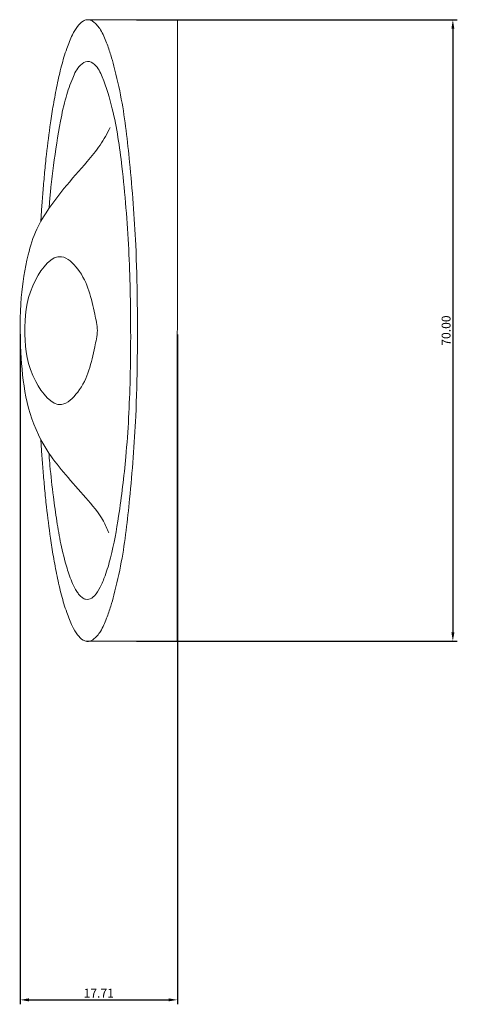
# Model space of a CAD drawing. Units: millimetres. Extents: x 0 to 1177, y 1 to 1017.
# Drawn here: x 715 to 764, y 638 to 749 of the extents above; entities that cross this region are included whole.
import ezdxf

# ---------------------------------------------------------------- set-up
doc = ezdxf.new("R2010")
doc.units = ezdxf.units.MM
doc.header["$MEASUREMENT"] = 0
doc.layers.get('0').update_dxf_attribs({"lineweight": 5})
doc.styles.add('Default', font='arial.ttf')
doc.dimstyles.new('Default', dxfattribs={"dimtxt": 1, "dimasz": 1, "dimexe": 0.5, "dimexo": 0.5, "dimgap": 0.25, "dimtad": 1, "dimtoh": 1, "dimzin": 1, "dimdsep": 46, "dimtxsty": 'Default', "dimcen": 0.5, "dimazin": 0, "dimtfac": 1, "dimtdec": 4, "dimtix": 1, "dimtmove": 1, "dimatfit": 3, "dimfxl": 1, "dimtolj": 1, "dimtzin": 1, "dimarcsym": 0})

# ---------------------------------------------------------------- blocks, each defined once
blk = doc.blocks.new('*D5')
at = {"color": 0, "lineweight": -2, "transparency": 16777216}
for p, q in [((714.94, 713.92), (714.94, 638.46)), ((732.66, 713.91), (732.66, 638.46)), ((715.94, 638.96), (731.66, 638.96))]:
    blk.add_line(p, q, dxfattribs=at)
at = {"color": 0, "transparency": 16777216}
for points in [[(715.94, 639.13), (715.94, 638.79), (714.94, 638.96)], [(731.66, 639.13), (731.66, 638.79), (732.66, 638.96)]]:
    blk.add_solid(points, dxfattribs=at)
at = {"layer": 'Defpoints', "color": 0, "transparency": 16777216}
for p in [(714.94, 714.42), (732.66, 714.41), (732.66, 638.96)]:
    blk.add_point(p, dxfattribs=at)
at = {"color": 0, "transparency": 16777216, "insert": (723.8, 639.71), "char_height": 1, "attachment_point": 5, "style": 'Default'}
blk.add_mtext('\\A1;17.71', dxfattribs=at)
blk = doc.blocks.new('*D6')
at = {"color": 0, "lineweight": -2, "transparency": 16777216}
for p, q in [((728.07, 749.34), (764.19, 749.34)), ((763.69, 748.34), (763.69, 680.34)), ((728.06, 679.34), (764.19, 679.34))]:
    blk.add_line(p, q, dxfattribs=at)
at = {"color": 0, "transparency": 16777216}
for points in [[(763.53, 748.34), (763.86, 748.34), (763.69, 749.34)], [(763.53, 680.34), (763.86, 680.34), (763.69, 679.34)]]:
    blk.add_solid(points, dxfattribs=at)
at = {"layer": 'Defpoints', "color": 0, "transparency": 16777216}
for p in [(727.57, 749.34), (727.56, 679.34), (763.69, 679.34)]:
    blk.add_point(p, dxfattribs=at)
at = {"color": 0, "transparency": 16777216, "insert": (762.93, 714.34), "char_height": 1, "attachment_point": 5, "rotation": 90, "style": 'Default'}
blk.add_mtext('\\A1;70.00', dxfattribs=at)

msp = doc.modelspace()

# ---------------------------------------------------------------- linework, layer by layer
msp.add_lwpolyline([(722.359, 679.342), (732.629, 679.339), (732.684, 749.338), (722.457, 749.343)])
for points, knots in [([(728.159, 714.341), (728.161, 715.431), (728.139, 718.646), (727.989, 724.975), (727.383, 732.577), (726.638, 739.323), (725.733, 743.322), (725.156, 745.432), (724.686, 746.809), (724.194, 747.941), (723.671, 748.682), (723.322, 749.025), (723, 749.266), (722.699, 749.349), (722.375, 749.352), (721.891, 749.162), (721.319, 748.562), (720.719, 747.49), (720.134, 745.986), (719.562, 744.093), (719.096, 741.976), (718.682, 739.834), (718.29, 737.229), (717.95, 734.685), (717.704, 732.155), (717.521, 730.173), (717.383, 728.342), (717.311, 727.176), (717.282, 726.647)], [0, 0, 0, 0, 1.8747029, 5.5257391, 10.8752142, 14.9814068, 17.1701709, 17.9141839, 18.7403251, 19.6714248, 20.0217398, 20.2907016, 20.5115056, 20.7043535, 20.8151684, 21.0630675, 21.5700486, 22.2021315, 23.1701778, 24.3351534, 25.5997178, 26.8933217, 28.0838963, 30.1264511, 31.3029369, 32.4516046, 33.5486134, 34.4584814, 34.4584814, 34.4584814, 34.4584814]), ([(718.184, 700.533), (718.193, 700.438), (718.234, 699.974), (718.367, 698.333), (718.643, 695.868), (719.057, 692.927), (719.517, 690.236), (720.112, 687.891), (720.709, 686.089), (721.219, 685.094), (721.603, 684.554), (721.934, 684.246), (722.302, 684.043), (722.819, 684.052), (723.469, 684.521), (724.017, 685.495), (724.619, 686.936), (725.407, 689.6), (726.182, 694.081), (727.001, 700.802), (727.354, 707.779), (727.428, 715.567), (727.26, 723.558), (726.596, 731.902), (725.663, 738.437), (724.516, 742.265), (723.632, 744.19), (722.513, 744.838), (721.429, 744.085), (720.776, 742.604), (720.015, 740.483), (719.31, 737.188), (718.802, 733.792), (718.436, 730.783), (718.286, 729.193), (718.226, 728.418), (718.207, 728.167)], [0, 0, 0, 0, 0.1628911, 0.8006572, 2.8289962, 4.4252062, 5.905813, 7.5172516, 8.5795695, 9.1594017, 9.4326293, 9.713292, 9.9333394, 10.1339561, 10.5668967, 11.228631, 12.0386573, 13.250016, 15.9919328, 19.8429856, 24.8821865, 27.9858143, 33.230223, 38.6094876, 42.3727561, 44.5363829, 45.4731127, 45.97223, 46.4885355, 47.4685961, 48.7565547, 50.3513449, 53.2492458, 54.6572509, 55.5606616, 55.9934339, 55.9934339, 55.9934339, 55.9934339]), ([(724.932, 691.553), (724.761, 692.009), (724.117, 693.47), (722.299, 695.554), (720.143, 697.998), (718.39, 700.136), (716.669, 702.975), (715.414, 706.814), (714.936, 712.257), (714.876, 717.643), (715.637, 722.29), (716.476, 725.162), (717.826, 727.683), (719.731, 730.255), (722.163, 732.942), (724.005, 735.177), (724.764, 736.534), (725.095, 737.224)], [0, 0, 0, 0, 0.8363141, 2.7254674, 4.6975148, 6.4594991, 7.460875, 10.3907432, 13.2847208, 16.8364361, 19.6126756, 21.3588655, 21.9362342, 24.5198016, 26.8281614, 28.1713216, 29.4855544, 29.4855544, 29.4855544, 29.4855544]), ([(723.645, 714.339), (723.628, 714.954), (723.067, 717.366), (722.492, 720.422), (719.152, 723.651), (715.853, 719.425), (715.518, 716.4), (715.474, 714.481), (715.472, 714.339)], [0.0107761, 0.0107761, 0.0107761, 0.0107761, 1.0788265, 4.1964772, 5.5029852, 7.7400124, 10.8603459, 11.1091616, 11.1091616, 11.1091616, 11.1091616]), ([(715.472, 714.339), (715.474, 714.196), (715.518, 712.277), (715.853, 709.252), (719.152, 705.027), (722.492, 708.255), (723.067, 711.311), (723.628, 713.723), (723.645, 714.339)], [11.1091616, 11.1091616, 11.1091616, 11.1091616, 11.3579773, 14.4783108, 16.7153381, 18.0218462, 21.1394969, 22.207547, 22.207547, 22.207547, 22.207547]), ([(728.159, 714.341), (728.161, 713.246), (728.139, 710.031), (727.989, 703.702), (727.383, 696.1), (726.638, 689.355), (725.733, 685.356), (725.156, 683.245), (724.686, 681.868), (724.194, 680.736), (723.671, 679.995), (723.322, 679.652), (723, 679.411), (722.699, 679.328), (722.375, 679.326), (721.891, 679.515), (721.319, 680.115), (720.719, 681.188), (720.134, 682.691), (719.562, 684.585), (719.096, 686.701), (718.682, 688.843), (718.29, 691.448), (717.95, 693.992), (717.704, 696.522), (717.521, 698.504), (717.383, 700.336), (717.311, 701.501), (717.282, 702.03)], [0, 0, 0, 0, 1.8747029, 5.5257391, 10.8752142, 14.9814068, 17.1701709, 17.9141839, 18.7403251, 19.6714248, 20.0217398, 20.2907016, 20.5115056, 20.7043535, 20.8151684, 21.0630675, 21.5700486, 22.2021315, 23.1701778, 24.3351534, 25.5997178, 26.8933217, 28.0838963, 30.1264511, 31.3029369, 32.4516046, 33.5486134, 34.4584814, 34.4584814, 34.4584814, 34.4584814])]:
    msp.add_open_spline(points, degree=3, knots=knots)

# ---------------------------------------------------------------- dimensions: what is measured, and where the dimension line sits
dim = msp.add_linear_dim(base=(763.693, 679.34), p1=(727.571, 749.34), p2=(727.557, 679.34), angle=90, dimstyle='Default')
dim.commit()
dim.dimension.update_dxf_attribs({"geometry": '*D6', "text_midpoint": (762.932, 714.34)})
dim = msp.add_linear_dim(base=(732.657, 638.959), p1=(714.944, 714.42), p2=(732.657, 714.405), dimstyle='Default')
dim.commit()
dim.dimension.update_dxf_attribs({"geometry": '*D5', "text_midpoint": (723.8, 639.711)})

doc.saveas('drawing.dxf')
